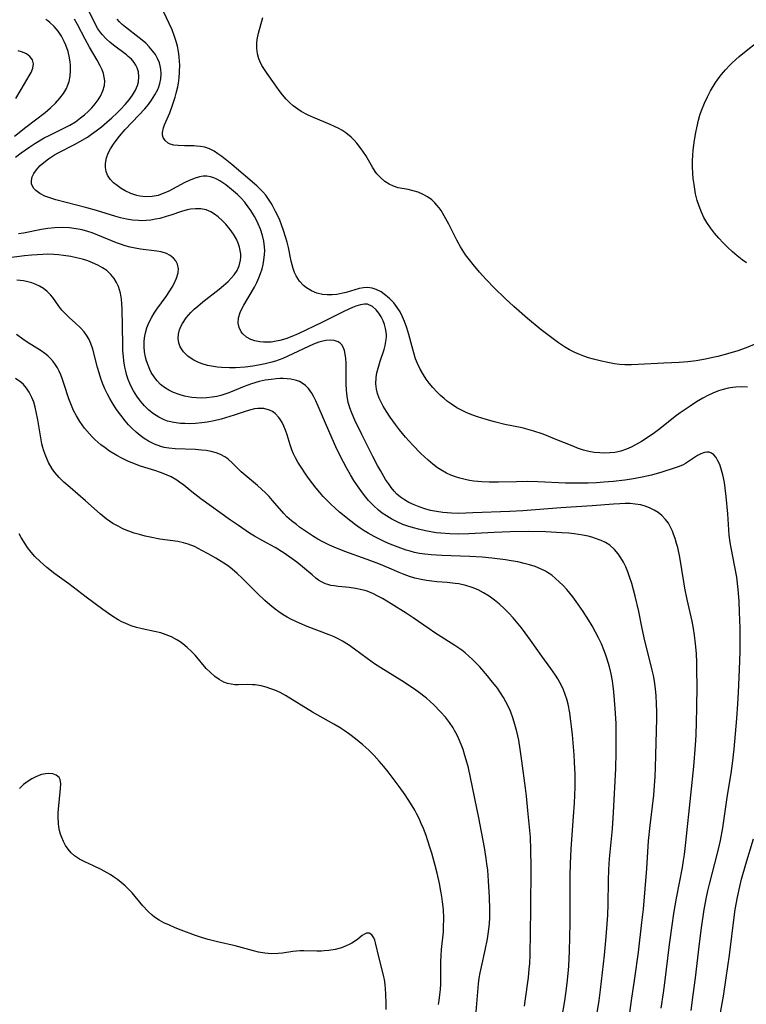
# Model space of a CAD drawing. Units: inches. Extents: x 2045245 to 2050701, y 179291 to 184745.
# Drawn here: x 2045427 to 2045522, y 183227 to 183356 of the extents above; entities that cross this region are included whole.
import ezdxf

# ---------------------------------------------------------------- set-up
doc = ezdxf.new("R2010")
doc.units = ezdxf.units.IN
doc.header["$MEASUREMENT"] = 0
doc.layers.add('c_28_T14S_R18E', color=156, linetype='Continuous')

msp = doc.modelspace()

# ---------------------------------------------------------------- linework, layer by layer
at = {"layer": 'c_28_T14S_R18E'}
for points in [[(2045510.93, 183226.19, 1076), (2045511.24, 183228.19, 1076), (2045511.42, 183229.5, 1076), (2045512.02, 183234.56, 1076), (2045512.35, 183237.03, 1076), (2045512.6, 183238.63, 1076), (2045512.94, 183240.62, 1076), (2045513.71, 183244.65, 1076), (2045513.86, 183245.58, 1076), (2045513.98, 183246.36, 1076), (2045514.17, 183247.95, 1076), (2045514.83, 183254.16, 1076), (2045515.2, 183257.94, 1076), (2045515.43, 183260.71, 1076), (2045515.5, 183262.05, 1076), (2045515.57, 183263.75, 1076), (2045515.6, 183265.6, 1076), (2045515.63, 183268.59, 1076), (2045515.62, 183270.38, 1076), (2045515.59, 183271.58, 1076), (2045515.54, 183272.76, 1076), (2045515.44, 183274.02, 1076), (2045515.3, 183275.16, 1076), (2045515.15, 183276.06, 1076), (2045514.97, 183276.99, 1076), (2045514.33, 183279.87, 1076), (2045514.03, 183281.33, 1076), (2045513.88, 183282.16, 1076), (2045513.35, 183285.41, 1076), (2045513.09, 183286.66, 1076), (2045512.94, 183287.22, 1076), (2045512.76, 183287.85, 1076), (2045512.55, 183288.45, 1076), (2045512.39, 183288.84, 1076), (2045512.14, 183289.36, 1076), (2045511.86, 183289.86, 1076), (2045511.48, 183290.36, 1076), (2045510.99, 183290.88, 1076), (2045510.53, 183291.26, 1076), (2045510.02, 183291.59, 1076), (2045509.49, 183291.86, 1076), (2045508.94, 183292.08, 1076), (2045508.23, 183292.28, 1076), (2045507.49, 183292.39, 1076), (2045506.85, 183292.44, 1076), (2045506.2, 183292.45, 1076), (2045505.51, 183292.43, 1076), (2045504.68, 183292.38, 1076), (2045501.86, 183292.15, 1076), (2045497.73, 183291.89, 1076), (2045492.76, 183291.51, 1076), (2045491.04, 183291.42, 1076), (2045486.2, 183291.21, 1076), (2045484.35, 183291.16, 1076), (2045483.39, 183291.18, 1076), (2045482.25, 183291.27, 1076), (2045481.41, 183291.39, 1076), (2045480.65, 183291.55, 1076), (2045479.88, 183291.76, 1076), (2045479.17, 183292, 1076), (2045478.49, 183292.28, 1076), (2045477.82, 183292.6, 1076), (2045477.25, 183292.92, 1076), (2045476.72, 183293.29, 1076), (2045476.23, 183293.7, 1076), (2045475.88, 183294.06, 1076), (2045475.48, 183294.54, 1076), (2045475.11, 183295.07, 1076), (2045474.75, 183295.61, 1076), (2045474.07, 183296.77, 1076), (2045473.68, 183297.46, 1076), (2045473.06, 183298.62, 1076), (2045471.65, 183301.53, 1076), (2045470.71, 183303.4, 1076), (2045470.35, 183304.21, 1076), (2045470.05, 183305.02, 1076), (2045469.96, 183305.32, 1076), (2045469.86, 183305.72, 1076), (2045469.71, 183306.53, 1076), (2045469.62, 183307.36, 1076), (2045469.58, 183308.18, 1076), (2045469.56, 183310.88, 1076), (2045469.53, 183311.51, 1076), (2045469.46, 183312.05, 1076), (2045469.36, 183312.54, 1076), (2045469.2, 183312.97, 1076), (2045469.02, 183313.28, 1076), (2045468.78, 183313.52, 1076), (2045468.53, 183313.67, 1076), (2045468, 183313.85, 1076), (2045467.47, 183313.91, 1076), (2045466.9, 183313.87, 1076), (2045466.32, 183313.75, 1076), (2045465.99, 183313.64, 1076), (2045465.31, 183313.37, 1076), (2045461.94, 183311.8, 1076), (2045461.25, 183311.51, 1076), (2045460.28, 183311.16, 1076), (2045459.8, 183311.01, 1076), (2045458.94, 183310.78, 1076), (2045458.07, 183310.6, 1076), (2045457.31, 183310.47, 1076), (2045456.33, 183310.36, 1076), (2045455.06, 183310.29, 1076), (2045454.26, 183310.27, 1076), (2045453.21, 183310.31, 1076), (2045452.69, 183310.36, 1076), (2045452.17, 183310.43, 1076), (2045451.36, 183310.59, 1076), (2045450.68, 183310.79, 1076), (2045450.11, 183311.02, 1076), (2045449.58, 183311.28, 1076), (2045449.09, 183311.59, 1076), (2045448.79, 183311.82, 1076), (2045448.23, 183312.39, 1076), (2045447.81, 183313.03, 1076), (2045447.6, 183313.57, 1076), (2045447.52, 183314.13, 1076), (2045447.56, 183314.69, 1076), (2045447.71, 183315.27, 1076), (2045447.88, 183315.69, 1076), (2045448.1, 183316.1, 1076), (2045448.59, 183316.84, 1076), (2045449.21, 183317.54, 1076), (2045449.64, 183317.96, 1076), (2045450.11, 183318.38, 1076), (2045450.77, 183318.93, 1076), (2045452.92, 183320.6, 1076), (2045453.48, 183321.06, 1076), (2045454.07, 183321.6, 1076), (2045454.5, 183322.04, 1076), (2045454.88, 183322.5, 1076), (2045455.25, 183323.06, 1076), (2045455.53, 183323.65, 1076), (2045455.72, 183324.4, 1076), (2045455.75, 183324.82, 1076), (2045455.74, 183325.25, 1076), (2045455.68, 183325.68, 1076), (2045455.59, 183326.12, 1076), (2045455.41, 183326.64, 1076), (2045455.18, 183327.15, 1076), (2045454.8, 183327.81, 1076), (2045454.36, 183328.44, 1076), (2045453.78, 183329.13, 1076), (2045453.29, 183329.63, 1076), (2045452.78, 183330.09, 1076), (2045452.31, 183330.45, 1076), (2045451.82, 183330.75, 1076), (2045451.22, 183331.01, 1076), (2045450.5, 183331.16, 1076), (2045449.82, 183331.17, 1076), (2045449.14, 183331.1, 1076), (2045448.72, 183331.02, 1076), (2045447.95, 183330.79, 1076), (2045446.57, 183330.31, 1076), (2045445.94, 183330.12, 1076), (2045445.12, 183329.89, 1076), (2045444.54, 183329.77, 1076), (2045443.95, 183329.68, 1076), (2045443.34, 183329.61, 1076), (2045442.73, 183329.59, 1076), (2045442.31, 183329.6, 1076), (2045441.53, 183329.67, 1076), (2045440.75, 183329.8, 1076), (2045439.97, 183329.98, 1076), (2045439.35, 183330.14, 1076), (2045436.81, 183330.92, 1076), (2045435.55, 183331.28, 1076), (2045431.46, 183332.33, 1076), (2045430.44, 183332.66, 1076), (2045430.02, 183332.83, 1076), (2045429.37, 183333.15, 1076), (2045428.84, 183333.54, 1076), (2045428.58, 183333.82, 1076), (2045428.4, 183334.13, 1076), (2045428.29, 183334.44, 1076), (2045428.26, 183334.88, 1076), (2045428.35, 183335.33, 1076), (2045428.59, 183335.8, 1076), (2045428.93, 183336.27, 1076), (2045429.12, 183336.5, 1076), (2045429.42, 183336.82, 1076), (2045429.89, 183337.24, 1076), (2045430.51, 183337.73, 1076), (2045431.29, 183338.22, 1076), (2045431.88, 183338.55, 1076), (2045433.92, 183339.6, 1076), (2045434.6, 183339.97, 1076), (2045435.62, 183340.58, 1076), (2045436.17, 183340.94, 1076), (2045436.77, 183341.38, 1076), (2045437.48, 183341.93, 1076), (2045438.17, 183342.51, 1076), (2045438.83, 183343.1, 1076), (2045439.48, 183343.71, 1076), (2045440.02, 183344.25, 1076), (2045440.58, 183344.85, 1076), (2045441.09, 183345.47, 1076), (2045441.54, 183346.09, 1076), (2045441.91, 183346.72, 1076), (2045442.07, 183347.05, 1076), (2045442.18, 183347.36, 1076), (2045442.31, 183347.83, 1076), (2045442.37, 183348.49, 1076), (2045442.31, 183349.13, 1076), (2045442.16, 183349.65, 1076), (2045441.97, 183350.03, 1076), (2045441.74, 183350.38, 1076), (2045441.38, 183350.79, 1076), (2045440.97, 183351.17, 1076), (2045440.73, 183351.37, 1076), (2045439.03, 183352.64, 1076), (2045438.54, 183353.03, 1076), (2045438.08, 183353.45, 1076), (2045437.55, 183354.02, 1076), (2045437.37, 183354.25, 1076), (2045437, 183354.8, 1076), (2045436.66, 183355.37, 1076), (2045435.57, 183357.57, 1076)], [(2045522.27, 183307.72, 1080), (2045521.51, 183307.78, 1080), (2045520.73, 183307.75, 1080), (2045520.34, 183307.7, 1080), (2045519.71, 183307.59, 1080), (2045519.07, 183307.43, 1080), (2045518.44, 183307.24, 1080), (2045517.7, 183306.95, 1080), (2045517.04, 183306.64, 1080), (2045516.4, 183306.3, 1080), (2045515.55, 183305.79, 1080), (2045514.71, 183305.24, 1080), (2045513.43, 183304.35, 1080), (2045512.77, 183303.86, 1080), (2045510.74, 183302.27, 1080), (2045510.05, 183301.75, 1080), (2045508.84, 183300.91, 1080), (2045508.32, 183300.59, 1080), (2045507.53, 183300.14, 1080), (2045506.96, 183299.85, 1080), (2045506.38, 183299.6, 1080), (2045505.63, 183299.35, 1080), (2045505.28, 183299.26, 1080), (2045504.83, 183299.17, 1080), (2045504.18, 183299.09, 1080), (2045503.53, 183299.07, 1080), (2045502.87, 183299.09, 1080), (2045502.11, 183299.17, 1080), (2045501.42, 183299.3, 1080), (2045500.74, 183299.48, 1080), (2045499.94, 183299.74, 1080), (2045499.46, 183299.92, 1080), (2045497.01, 183300.92, 1080), (2045495.87, 183301.38, 1080), (2045495.28, 183301.6, 1080), (2045494.21, 183301.96, 1080), (2045493.28, 183302.23, 1080), (2045492.68, 183302.38, 1080), (2045490.38, 183302.85, 1080), (2045489.03, 183303.17, 1080), (2045487.93, 183303.48, 1080), (2045486.8, 183303.84, 1080), (2045486.22, 183304.05, 1080), (2045485.41, 183304.38, 1080), (2045484.54, 183304.79, 1080), (2045484.11, 183305.03, 1080), (2045483.39, 183305.48, 1080), (2045482.89, 183305.85, 1080), (2045482.42, 183306.23, 1080), (2045481.96, 183306.65, 1080), (2045481.52, 183307.08, 1080), (2045480.96, 183307.69, 1080), (2045480.48, 183308.26, 1080), (2045480.09, 183308.79, 1080), (2045479.72, 183309.33, 1080), (2045479.29, 183310.08, 1080), (2045478.92, 183310.86, 1080), (2045478.69, 183311.46, 1080), (2045478.44, 183312.23, 1080), (2045478.22, 183313.01, 1080), (2045477.79, 183314.65, 1080), (2045477.54, 183315.52, 1080), (2045477.25, 183316.36, 1080), (2045476.98, 183316.98, 1080), (2045476.65, 183317.61, 1080), (2045476.27, 183318.2, 1080), (2045475.81, 183318.79, 1080), (2045475.3, 183319.32, 1080), (2045475.01, 183319.6, 1080), (2045474.78, 183319.79, 1080), (2045474.17, 183320.23, 1080), (2045473.53, 183320.55, 1080), (2045472.98, 183320.72, 1080), (2045472.41, 183320.8, 1080), (2045471.86, 183320.78, 1080), (2045471.3, 183320.68, 1080), (2045470.7, 183320.52, 1080), (2045469.58, 183320.17, 1080), (2045469.13, 183320.06, 1080), (2045468.34, 183319.92, 1080), (2045467.72, 183319.86, 1080), (2045467.09, 183319.86, 1080), (2045466.47, 183319.91, 1080), (2045465.72, 183320.07, 1080), (2045465.01, 183320.36, 1080), (2045464.36, 183320.76, 1080), (2045463.97, 183321.09, 1080), (2045463.45, 183321.67, 1080), (2045463.03, 183322.34, 1080), (2045462.81, 183322.81, 1080), (2045462.63, 183323.3, 1080), (2045462.49, 183323.78, 1080), (2045462.37, 183324.28, 1080), (2045462, 183326.06, 1080), (2045461.82, 183326.78, 1080), (2045461.63, 183327.49, 1080), (2045461.37, 183328.3, 1080), (2045461.1, 183329.04, 1080), (2045460.85, 183329.67, 1080), (2045460.59, 183330.24, 1080), (2045460.32, 183330.8, 1080), (2045459.9, 183331.59, 1080), (2045459.72, 183331.9, 1080), (2045459.38, 183332.43, 1080), (2045459.02, 183332.93, 1080), (2045458.64, 183333.38, 1080), (2045458.3, 183333.73, 1080), (2045457.84, 183334.16, 1080), (2045454.56, 183336.95, 1080), (2045453.24, 183338.01, 1080), (2045452.75, 183338.37, 1080), (2045452.25, 183338.7, 1080), (2045451.64, 183339.01, 1080), (2045451.01, 183339.23, 1080), (2045450.47, 183339.33, 1080), (2045449.93, 183339.39, 1080), (2045449.58, 183339.4, 1080), (2045448.34, 183339.41, 1080), (2045447.54, 183339.45, 1080), (2045446.96, 183339.52, 1080), (2045446.46, 183339.66, 1080), (2045446.2, 183339.78, 1080), (2045445.81, 183340.11, 1080), (2045445.56, 183340.53, 1080), (2045445.48, 183340.83, 1080), (2045445.47, 183341.15, 1080), (2045445.59, 183341.77, 1080), (2045445.74, 183342.18, 1080), (2045446.42, 183343.77, 1080), (2045446.8, 183344.76, 1080), (2045447.14, 183345.8, 1080), (2045447.28, 183346.34, 1080), (2045447.47, 183347.16, 1080), (2045447.56, 183347.64, 1080), (2045447.66, 183348.37, 1080), (2045447.72, 183349.09, 1080), (2045447.73, 183350.08, 1080), (2045447.72, 183350.45, 1080), (2045447.66, 183351.14, 1080), (2045447.56, 183351.82, 1080), (2045447.43, 183352.49, 1080), (2045447.27, 183353.1, 1080), (2045447.05, 183353.79, 1080), (2045446.73, 183354.65, 1080), (2045446.36, 183355.49, 1080), (2045444.92, 183358.56, 1080)], [(2045524.72, 183313.97, 1082), (2045522.06, 183312.89, 1082), (2045521, 183312.52, 1082), (2045519.64, 183312.11, 1082), (2045518.35, 183311.77, 1082), (2045517.7, 183311.62, 1082), (2045516.74, 183311.42, 1082), (2045515.5, 183311.2, 1082), (2045514.4, 183311.06, 1082), (2045513.3, 183310.98, 1082), (2045511.25, 183310.9, 1082), (2045507.9, 183310.69, 1082), (2045507.02, 183310.66, 1082), (2045506.15, 183310.68, 1082), (2045505.43, 183310.72, 1082), (2045504.78, 183310.8, 1082), (2045503.93, 183310.95, 1082), (2045503.08, 183311.14, 1082), (2045502.04, 183311.41, 1082), (2045501.39, 183311.6, 1082), (2045500.75, 183311.81, 1082), (2045500.12, 183312.05, 1082), (2045499.58, 183312.29, 1082), (2045498.89, 183312.64, 1082), (2045498.22, 183313.04, 1082), (2045497.46, 183313.54, 1082), (2045496.73, 183314.08, 1082), (2045495.17, 183315.27, 1082), (2045493.36, 183316.77, 1082), (2045491.58, 183318.32, 1082), (2045490.42, 183319.4, 1082), (2045489.04, 183320.75, 1082), (2045487.97, 183321.88, 1082), (2045487.09, 183322.85, 1082), (2045486.26, 183323.83, 1082), (2045485.75, 183324.47, 1082), (2045485.25, 183325.13, 1082), (2045484.78, 183325.81, 1082), (2045484.56, 183326.17, 1082), (2045484.08, 183327.02, 1082), (2045483.04, 183329.13, 1082), (2045482.44, 183330.25, 1082), (2045482.03, 183330.91, 1082), (2045481.77, 183331.29, 1082), (2045481.49, 183331.64, 1082), (2045481.22, 183331.94, 1082), (2045480.82, 183332.31, 1082), (2045480.27, 183332.71, 1082), (2045479.68, 183333.04, 1082), (2045479.02, 183333.33, 1082), (2045478.37, 183333.53, 1082), (2045477.72, 183333.67, 1082), (2045476.4, 183333.92, 1082), (2045475.77, 183334.11, 1082), (2045475.2, 183334.38, 1082), (2045474.66, 183334.74, 1082), (2045474.11, 183335.21, 1082), (2045473.62, 183335.76, 1082), (2045473.4, 183336.06, 1082), (2045473.04, 183336.61, 1082), (2045472.15, 183338.14, 1082), (2045471.55, 183339.04, 1082), (2045470.99, 183339.76, 1082), (2045470.61, 183340.17, 1082), (2045470.22, 183340.56, 1082), (2045469.53, 183341.11, 1082), (2045468.99, 183341.46, 1082), (2045468.52, 183341.73, 1082), (2045468.03, 183341.97, 1082), (2045467.48, 183342.21, 1082), (2045465.31, 183343.13, 1082), (2045464.5, 183343.5, 1082), (2045463.67, 183343.95, 1082), (2045463.23, 183344.23, 1082), (2045462.63, 183344.69, 1082), (2045462.16, 183345.11, 1082), (2045461.71, 183345.57, 1082), (2045461.23, 183346.12, 1082), (2045460.78, 183346.7, 1082), (2045460.16, 183347.55, 1082), (2045459.22, 183348.9, 1082), (2045458.85, 183349.44, 1082), (2045458.52, 183349.98, 1082), (2045458.24, 183350.54, 1082), (2045458.13, 183350.83, 1082), (2045457.94, 183351.49, 1082), (2045457.85, 183352.18, 1082), (2045457.85, 183352.88, 1082), (2045457.91, 183353.37, 1082), (2045458.07, 183354.2, 1082), (2045458.62, 183356.26, 1082)], [(2045426.05, 183340.7, 1072), (2045427.53, 183341.86, 1072), (2045430.05, 183343.81, 1072), (2045430.77, 183344.41, 1072), (2045431.42, 183345.01, 1072), (2045432.01, 183345.66, 1072), (2045432.48, 183346.28, 1072), (2045432.86, 183346.95, 1072), (2045433.02, 183347.31, 1072), (2045433.21, 183347.87, 1072), (2045433.35, 183348.58, 1072), (2045433.41, 183349.31, 1072), (2045433.39, 183350.05, 1072), (2045433.35, 183350.41, 1072), (2045433.27, 183350.96, 1072), (2045433.07, 183351.8, 1072), (2045432.79, 183352.63, 1072), (2045432.58, 183353.1, 1072), (2045432.22, 183353.81, 1072), (2045431.79, 183354.46, 1072), (2045431.26, 183355.11, 1072), (2045430.7, 183355.62, 1072), (2045430.42, 183355.84, 1072), (2045430.15, 183356.01, 1072)], [(2045426.19, 183337.95, 1074), (2045426.91, 183338.5, 1074), (2045428.06, 183339.3, 1074), (2045428.72, 183339.72, 1074), (2045429.95, 183340.45, 1074), (2045430.6, 183340.79, 1074), (2045432.17, 183341.55, 1074), (2045432.94, 183341.94, 1074), (2045433.3, 183342.14, 1074), (2045434.03, 183342.59, 1074), (2045434.71, 183343.08, 1074), (2045435.24, 183343.5, 1074), (2045435.73, 183343.95, 1074), (2045436.21, 183344.42, 1074), (2045436.65, 183344.94, 1074), (2045437.02, 183345.44, 1074), (2045437.34, 183345.96, 1074), (2045437.66, 183346.64, 1074), (2045437.85, 183347.33, 1074), (2045437.88, 183347.97, 1074), (2045437.83, 183348.44, 1074), (2045437.72, 183348.9, 1074), (2045437.54, 183349.42, 1074), (2045437.3, 183349.92, 1074), (2045436.89, 183350.65, 1074), (2045435.87, 183352.37, 1074), (2045435.3, 183353.44, 1074), (2045434.33, 183355.35, 1074), (2045433.92, 183356.06, 1074)], [(2045514.84, 183225.87, 1078), (2045515.14, 183227.94, 1078), (2045515.42, 183230.17, 1078), (2045515.93, 183234.68, 1078), (2045516.2, 183236.73, 1078), (2045516.58, 183239.15, 1078), (2045516.87, 183240.75, 1078), (2045517.05, 183241.58, 1078), (2045517.25, 183242.47, 1078), (2045517.98, 183245.18, 1078), (2045518.45, 183247.06, 1078), (2045518.7, 183248.21, 1078), (2045519, 183249.85, 1078), (2045519.64, 183254.14, 1078), (2045520.09, 183257, 1078), (2045520.27, 183258.3, 1078), (2045520.48, 183260.22, 1078), (2045520.85, 183264.21, 1078), (2045521, 183266.17, 1078), (2045521.08, 183267.66, 1078), (2045521.2, 183270.65, 1078), (2045521.27, 183273.03, 1078), (2045521.29, 183274.29, 1078), (2045521.28, 183276.08, 1078), (2045521.22, 183278.18, 1078), (2045521.15, 183279.62, 1078), (2045521.04, 183281.17, 1078), (2045520.83, 183282.8, 1078), (2045520.6, 183284.15, 1078), (2045520.1, 183286.62, 1078), (2045519.97, 183287.35, 1078), (2045519.86, 183288.3, 1078), (2045519.66, 183291.11, 1078), (2045519.45, 183293.36, 1078), (2045519.32, 183294.45, 1078), (2045519.21, 183295.2, 1078), (2045519.01, 183296.2, 1078), (2045518.85, 183296.82, 1078), (2045518.6, 183297.57, 1078), (2045518.37, 183298.06, 1078), (2045518.12, 183298.48, 1078), (2045517.81, 183298.84, 1078), (2045517.54, 183299.05, 1078), (2045517.24, 183299.18, 1078), (2045516.93, 183299.2, 1078), (2045516.6, 183299.16, 1078), (2045516.14, 183299, 1078), (2045515.67, 183298.76, 1078), (2045514.1, 183297.7, 1078), (2045513.79, 183297.53, 1078), (2045513.3, 183297.32, 1078), (2045512.77, 183297.13, 1078), (2045511.01, 183296.58, 1078), (2045509.63, 183296.18, 1078), (2045508.42, 183295.9, 1078), (2045507.03, 183295.66, 1078), (2045506.15, 183295.53, 1078), (2045504.61, 183295.35, 1078), (2045503.41, 183295.25, 1078), (2045502.45, 183295.18, 1078), (2045501.35, 183295.13, 1078), (2045499.99, 183295.11, 1078), (2045498.37, 183295.14, 1078), (2045494.73, 183295.29, 1078), (2045493.38, 183295.33, 1078), (2045491.93, 183295.32, 1078), (2045489.56, 183295.26, 1078), (2045488.33, 183295.26, 1078), (2045487.38, 183295.29, 1078), (2045486.35, 183295.38, 1078), (2045485.77, 183295.47, 1078), (2045485.19, 183295.59, 1078), (2045484.48, 183295.77, 1078), (2045483.92, 183295.95, 1078), (2045483.33, 183296.18, 1078), (2045482.75, 183296.46, 1078), (2045481.99, 183296.88, 1078), (2045481.58, 183297.16, 1078), (2045480.94, 183297.63, 1078), (2045480.34, 183298.14, 1078), (2045479.38, 183299.04, 1078), (2045478.31, 183300.12, 1078), (2045477.83, 183300.63, 1078), (2045477.37, 183301.16, 1078), (2045476.59, 183302.11, 1078), (2045476.04, 183302.83, 1078), (2045475.35, 183303.79, 1078), (2045474.85, 183304.55, 1078), (2045474.43, 183305.25, 1078), (2045474.15, 183305.77, 1078), (2045473.91, 183306.3, 1078), (2045473.7, 183306.89, 1078), (2045473.56, 183307.48, 1078), (2045473.47, 183308.16, 1078), (2045473.51, 183309.01, 1078), (2045473.61, 183309.63, 1078), (2045473.76, 183310.24, 1078), (2045474.04, 183311.16, 1078), (2045474.56, 183312.68, 1078), (2045474.7, 183313.22, 1078), (2045474.84, 183314.01, 1078), (2045474.86, 183314.36, 1078), (2045474.85, 183314.68, 1078), (2045474.75, 183315.45, 1078), (2045474.61, 183315.96, 1078), (2045474.43, 183316.45, 1078), (2045474.19, 183316.97, 1078), (2045473.88, 183317.46, 1078), (2045473.53, 183317.89, 1078), (2045473.04, 183318.32, 1078), (2045472.38, 183318.61, 1078), (2045471.99, 183318.64, 1078), (2045471.44, 183318.55, 1078), (2045470.84, 183318.35, 1078), (2045470.39, 183318.18, 1078), (2045469.37, 183317.71, 1078), (2045466.4, 183316.23, 1078), (2045463.29, 183314.74, 1078), (2045462.44, 183314.38, 1078), (2045461.65, 183314.09, 1078), (2045460.86, 183313.86, 1078), (2045460.19, 183313.72, 1078), (2045459.72, 183313.66, 1078), (2045459.25, 183313.63, 1078), (2045458.73, 183313.64, 1078), (2045458.23, 183313.69, 1078), (2045457.58, 183313.83, 1078), (2045457.07, 183314, 1078), (2045456.49, 183314.31, 1078), (2045456.01, 183314.72, 1078), (2045455.78, 183315.01, 1078), (2045455.53, 183315.55, 1078), (2045455.41, 183316.15, 1078), (2045455.46, 183316.83, 1078), (2045455.67, 183317.53, 1078), (2045455.9, 183318.02, 1078), (2045456.16, 183318.52, 1078), (2045457.53, 183320.87, 1078), (2045457.84, 183321.47, 1078), (2045458.12, 183322.07, 1078), (2045458.35, 183322.66, 1078), (2045458.54, 183323.26, 1078), (2045458.68, 183323.84, 1078), (2045458.79, 183324.42, 1078), (2045458.87, 183325.17, 1078), (2045458.88, 183325.66, 1078), (2045458.86, 183326.14, 1078), (2045458.76, 183326.89, 1078), (2045458.58, 183327.64, 1078), (2045458.32, 183328.46, 1078), (2045458.03, 183329.17, 1078), (2045457.79, 183329.67, 1078), (2045457.55, 183330.14, 1078), (2045457.28, 183330.6, 1078), (2045456.99, 183331.05, 1078), (2045456.69, 183331.47, 1078), (2045456.27, 183332.01, 1078), (2045455.8, 183332.53, 1078), (2045455.31, 183333.02, 1078), (2045454.54, 183333.7, 1078), (2045453.77, 183334.3, 1078), (2045453.37, 183334.57, 1078), (2045452.98, 183334.82, 1078), (2045452.59, 183335.03, 1078), (2045452.2, 183335.21, 1078), (2045451.76, 183335.35, 1078), (2045451.31, 183335.43, 1078), (2045450.82, 183335.43, 1078), (2045450.33, 183335.36, 1078), (2045449.61, 183335.15, 1078), (2045448.89, 183334.84, 1078), (2045448.42, 183334.61, 1078), (2045446.31, 183333.49, 1078), (2045445.76, 183333.23, 1078), (2045445.19, 183333.01, 1078), (2045444.89, 183332.92, 1078), (2045444.1, 183332.77, 1078), (2045443.3, 183332.73, 1078), (2045442.51, 183332.8, 1078), (2045442.12, 183332.88, 1078), (2045441.33, 183333.15, 1078), (2045440.58, 183333.52, 1078), (2045440.03, 183333.84, 1078), (2045439.51, 183334.21, 1078), (2045439.06, 183334.58, 1078), (2045438.61, 183335.05, 1078), (2045438.27, 183335.57, 1078), (2045438.09, 183336.06, 1078), (2045438, 183336.57, 1078), (2045438, 183337.1, 1078), (2045438.14, 183337.84, 1078), (2045438.36, 183338.44, 1078), (2045438.66, 183339.02, 1078), (2045439.11, 183339.76, 1078), (2045439.81, 183340.7, 1078), (2045440.56, 183341.57, 1078), (2045442.36, 183343.43, 1078), (2045443.16, 183344.3, 1078), (2045443.62, 183344.85, 1078), (2045444.04, 183345.42, 1078), (2045444.48, 183346.11, 1078), (2045444.84, 183346.83, 1078), (2045444.97, 183347.17, 1078), (2045445.11, 183347.62, 1078), (2045445.23, 183348.24, 1078), (2045445.28, 183348.86, 1078), (2045445.25, 183349.47, 1078), (2045445.17, 183349.93, 1078), (2045445.06, 183350.31, 1078), (2045444.83, 183350.87, 1078), (2045444.53, 183351.4, 1078), (2045444.16, 183351.91, 1078), (2045443.74, 183352.41, 1078), (2045443.27, 183352.89, 1078), (2045442.82, 183353.3, 1078), (2045442.42, 183353.62, 1078), (2045440.6, 183355, 1078), (2045440.17, 183355.37, 1078), (2045439.83, 183355.7, 1078), (2045439.52, 183356.04, 1078)], [(2045522.11, 183324.05, 1084), (2045521.53, 183324.47, 1084), (2045520.89, 183324.98, 1084), (2045520.28, 183325.52, 1084), (2045519.61, 183326.13, 1084), (2045519.04, 183326.69, 1084), (2045518.49, 183327.28, 1084), (2045517.92, 183327.96, 1084), (2045517.39, 183328.66, 1084), (2045516.91, 183329.37, 1084), (2045516.54, 183330.03, 1084), (2045516.21, 183330.71, 1084), (2045515.89, 183331.51, 1084), (2045515.66, 183332.23, 1084), (2045515.44, 183333.14, 1084), (2045515.32, 183333.74, 1084), (2045515.23, 183334.34, 1084), (2045515.13, 183335.15, 1084), (2045515.08, 183335.79, 1084), (2045515.05, 183336.65, 1084), (2045515.05, 183337.51, 1084), (2045515.07, 183338.13, 1084), (2045515.13, 183338.84, 1084), (2045515.29, 183340.18, 1084), (2045515.46, 183341.15, 1084), (2045515.59, 183341.8, 1084), (2045515.82, 183342.78, 1084), (2045516, 183343.43, 1084), (2045516.21, 183344.06, 1084), (2045516.6, 183345.03, 1084), (2045516.99, 183345.84, 1084), (2045517.41, 183346.63, 1084), (2045518.02, 183347.64, 1084), (2045518.41, 183348.22, 1084), (2045518.84, 183348.78, 1084), (2045519.36, 183349.4, 1084), (2045519.93, 183350, 1084), (2045520.25, 183350.31, 1084), (2045521.16, 183351.14, 1084), (2045521.84, 183351.71, 1084), (2045523.73, 183353.22, 1084)], [(2045426.22, 183345.64, 1070), (2045427.34, 183347.55, 1070), (2045427.99, 183348.61, 1070), (2045428.24, 183349.06, 1070), (2045428.46, 183349.64, 1070), (2045428.53, 183350.19, 1070), (2045428.39, 183350.7, 1070), (2045428.06, 183351.15, 1070), (2045427.63, 183351.49, 1070), (2045427.1, 183351.74, 1070), (2045426.53, 183351.88, 1070)], [(2045502.32, 183287.88, 1074), (2045501.83, 183288.03, 1074), (2045501.33, 183288.16, 1074), (2045500.65, 183288.3, 1074), (2045499.49, 183288.47, 1074), (2045498.82, 183288.54, 1074), (2045497.89, 183288.62, 1074), (2045495.76, 183288.72, 1074), (2045493.47, 183288.77, 1074), (2045491.12, 183288.75, 1074), (2045488.99, 183288.66, 1074), (2045485.67, 183288.48, 1074), (2045484.37, 183288.44, 1074), (2045483.2, 183288.47, 1074), (2045482, 183288.55, 1074), (2045481.39, 183288.62, 1074), (2045480.67, 183288.72, 1074), (2045479.97, 183288.86, 1074), (2045479.05, 183289.07, 1074), (2045478.4, 183289.25, 1074), (2045477.69, 183289.48, 1074), (2045477.01, 183289.72, 1074), (2045476.35, 183290, 1074), (2045475.58, 183290.38, 1074), (2045474.85, 183290.82, 1074), (2045474.32, 183291.19, 1074), (2045473.81, 183291.6, 1074), (2045473.15, 183292.2, 1074), (2045472.52, 183292.85, 1074), (2045472.15, 183293.28, 1074), (2045471.7, 183293.84, 1074), (2045471.05, 183294.76, 1074), (2045470.58, 183295.47, 1074), (2045470.14, 183296.21, 1074), (2045469.63, 183297.12, 1074), (2045468.85, 183298.64, 1074), (2045468.23, 183299.91, 1074), (2045467.42, 183301.7, 1074), (2045465.92, 183305.24, 1074), (2045465.61, 183305.94, 1074), (2045465.35, 183306.47, 1074), (2045465.08, 183306.96, 1074), (2045464.64, 183307.57, 1074), (2045464.25, 183307.96, 1074), (2045463.82, 183308.27, 1074), (2045463.46, 183308.46, 1074), (2045463.07, 183308.61, 1074), (2045462.32, 183308.78, 1074), (2045461.83, 183308.84, 1074), (2045461.32, 183308.86, 1074), (2045460.86, 183308.85, 1074), (2045460.4, 183308.83, 1074), (2045459.73, 183308.76, 1074), (2045458.94, 183308.64, 1074), (2045458.14, 183308.47, 1074), (2045457.15, 183308.19, 1074), (2045456.19, 183307.84, 1074), (2045454.17, 183307, 1074), (2045453.66, 183306.81, 1074), (2045453.14, 183306.65, 1074), (2045452.58, 183306.51, 1074), (2045452.01, 183306.4, 1074), (2045451.25, 183306.31, 1074), (2045450.55, 183306.29, 1074), (2045449.92, 183306.32, 1074), (2045449.3, 183306.39, 1074), (2045448.82, 183306.47, 1074), (2045448.35, 183306.57, 1074), (2045447.67, 183306.75, 1074), (2045446.9, 183307.04, 1074), (2045446.3, 183307.33, 1074), (2045445.74, 183307.68, 1074), (2045445.22, 183308.1, 1074), (2045444.78, 183308.56, 1074), (2045444.36, 183309.1, 1074), (2045444, 183309.68, 1074), (2045443.81, 183310.05, 1074), (2045443.57, 183310.61, 1074), (2045443.37, 183311.18, 1074), (2045443.24, 183311.67, 1074), (2045443.12, 183312.35, 1074), (2045443.05, 183313.05, 1074), (2045443.06, 183313.74, 1074), (2045443.11, 183314.19, 1074), (2045443.24, 183314.86, 1074), (2045443.43, 183315.51, 1074), (2045443.69, 183316.16, 1074), (2045444.07, 183316.92, 1074), (2045444.38, 183317.46, 1074), (2045444.72, 183317.98, 1074), (2045445.93, 183319.65, 1074), (2045446.43, 183320.39, 1074), (2045446.73, 183320.87, 1074), (2045446.99, 183321.34, 1074), (2045447.31, 183322.05, 1074), (2045447.52, 183322.73, 1074), (2045447.56, 183323.28, 1074), (2045447.45, 183323.87, 1074), (2045447.23, 183324.31, 1074), (2045446.91, 183324.69, 1074), (2045446.49, 183325.01, 1074), (2045446, 183325.27, 1074), (2045445.31, 183325.49, 1074), (2045444.71, 183325.6, 1074), (2045442.6, 183325.86, 1074), (2045441.89, 183325.98, 1074), (2045441.24, 183326.13, 1074), (2045440.59, 183326.3, 1074), (2045439.95, 183326.5, 1074), (2045439.42, 183326.69, 1074), (2045436.98, 183327.71, 1074), (2045436.25, 183327.98, 1074), (2045435.66, 183328.18, 1074), (2045434.91, 183328.37, 1074), (2045434.16, 183328.53, 1074), (2045433.28, 183328.65, 1074), (2045432.32, 183328.7, 1074), (2045431.36, 183328.67, 1074), (2045430.4, 183328.58, 1074), (2045429.58, 183328.45, 1074), (2045427.24, 183327.97, 1074), (2045426.56, 183327.85, 1074)], [(2045502.45, 183225.05, 1072), (2045502.79, 183227.18, 1072), (2045502.97, 183228.61, 1072), (2045503.47, 183233.17, 1072), (2045503.69, 183235.55, 1072), (2045503.9, 183238.42, 1072), (2045503.96, 183239.86, 1072), (2045504.01, 183242.91, 1072), (2045504.07, 183244.4, 1072), (2045504.15, 183245.79, 1072), (2045504.51, 183249.76, 1072), (2045504.66, 183251.89, 1072), (2045504.95, 183257.65, 1072), (2045505.01, 183259.75, 1072), (2045505.03, 183261.35, 1072), (2045505.02, 183262.86, 1072), (2045505, 183263.55, 1072), (2045504.87, 183265.54, 1072), (2045504.69, 183267.72, 1072), (2045504.61, 183268.47, 1072), (2045504.51, 183269.17, 1072), (2045504.34, 183270.11, 1072), (2045504.13, 183271.02, 1072), (2045503.8, 183272.14, 1072), (2045503.61, 183272.69, 1072), (2045503.4, 183273.23, 1072), (2045503.07, 183274.04, 1072), (2045502.7, 183274.83, 1072), (2045502.32, 183275.58, 1072), (2045501.87, 183276.38, 1072), (2045501.4, 183277.16, 1072), (2045500.69, 183278.29, 1072), (2045499.78, 183279.6, 1072), (2045499.32, 183280.21, 1072), (2045498.93, 183280.68, 1072), (2045498.52, 183281.15, 1072), (2045498.04, 183281.67, 1072), (2045497.54, 183282.17, 1072), (2045497.05, 183282.62, 1072), (2045496.55, 183283.03, 1072), (2045496.02, 183283.4, 1072), (2045495.75, 183283.56, 1072), (2045495.08, 183283.89, 1072), (2045494.38, 183284.17, 1072), (2045493.65, 183284.4, 1072), (2045492.95, 183284.58, 1072), (2045492.1, 183284.78, 1072), (2045491.24, 183284.94, 1072), (2045490.47, 183285.06, 1072), (2045488.7, 183285.3, 1072), (2045487.43, 183285.41, 1072), (2045485.82, 183285.49, 1072), (2045482.15, 183285.64, 1072), (2045480.74, 183285.73, 1072), (2045479.88, 183285.81, 1072), (2045479.21, 183285.9, 1072), (2045478.55, 183286.03, 1072), (2045477.99, 183286.18, 1072), (2045477.44, 183286.35, 1072), (2045476.74, 183286.59, 1072), (2045475.34, 183287.13, 1072), (2045474.64, 183287.44, 1072), (2045473.94, 183287.76, 1072), (2045473.25, 183288.11, 1072), (2045472.48, 183288.54, 1072), (2045471.95, 183288.87, 1072), (2045471.43, 183289.22, 1072), (2045470.8, 183289.67, 1072), (2045470.18, 183290.14, 1072), (2045468.7, 183291.34, 1072), (2045468.09, 183291.87, 1072), (2045467.6, 183292.33, 1072), (2045467.12, 183292.8, 1072), (2045466.56, 183293.38, 1072), (2045466.1, 183293.91, 1072), (2045465.65, 183294.46, 1072), (2045464.77, 183295.63, 1072), (2045464.33, 183296.24, 1072), (2045463.58, 183297.35, 1072), (2045463.24, 183297.9, 1072), (2045462.93, 183298.45, 1072), (2045462.67, 183298.98, 1072), (2045462.44, 183299.51, 1072), (2045462.21, 183300.15, 1072), (2045461.82, 183301.48, 1072), (2045461.61, 183302.1, 1072), (2045461.41, 183302.61, 1072), (2045461.18, 183303.09, 1072), (2045460.97, 183303.45, 1072), (2045460.74, 183303.77, 1072), (2045460.27, 183304.28, 1072), (2045459.92, 183304.52, 1072), (2045459.5, 183304.73, 1072), (2045458.77, 183304.91, 1072), (2045458, 183304.93, 1072), (2045457.54, 183304.87, 1072), (2045456.91, 183304.73, 1072), (2045456.17, 183304.5, 1072), (2045454.86, 183304.05, 1072), (2045453.73, 183303.7, 1072), (2045453.17, 183303.55, 1072), (2045452.27, 183303.33, 1072), (2045451.35, 183303.15, 1072), (2045450.63, 183303.05, 1072), (2045449.79, 183302.97, 1072), (2045448.95, 183302.93, 1072), (2045448.42, 183302.94, 1072), (2045447.84, 183302.97, 1072), (2045446.96, 183303.08, 1072), (2045446.12, 183303.28, 1072), (2045445.68, 183303.43, 1072), (2045444.97, 183303.78, 1072), (2045444.3, 183304.22, 1072), (2045443.69, 183304.72, 1072), (2045443.12, 183305.27, 1072), (2045442.59, 183305.88, 1072), (2045442.11, 183306.54, 1072), (2045441.68, 183307.23, 1072), (2045441.42, 183307.72, 1072), (2045441.19, 183308.23, 1072), (2045440.98, 183308.75, 1072), (2045440.81, 183309.28, 1072), (2045440.66, 183309.82, 1072), (2045440.53, 183310.37, 1072), (2045440.39, 183311.17, 1072), (2045440.33, 183311.72, 1072), (2045440.28, 183312.52, 1072), (2045440.25, 183313.33, 1072), (2045440.16, 183318, 1072), (2045440.12, 183318.66, 1072), (2045440.07, 183319.3, 1072), (2045439.94, 183320.09, 1072), (2045439.7, 183320.93, 1072), (2045439.45, 183321.48, 1072), (2045439.14, 183322, 1072), (2045438.71, 183322.53, 1072), (2045438.15, 183323.03, 1072), (2045437.59, 183323.42, 1072), (2045436.98, 183323.75, 1072), (2045436.3, 183324.06, 1072), (2045435.65, 183324.31, 1072), (2045434.97, 183324.52, 1072), (2045434.17, 183324.73, 1072), (2045433.45, 183324.88, 1072), (2045432.48, 183325.03, 1072), (2045431.84, 183325.1, 1072), (2045431.2, 183325.15, 1072), (2045430.41, 183325.18, 1072), (2045429.75, 183325.17, 1072), (2045429.01, 183325.13, 1072), (2045428.28, 183325.07, 1072), (2045427.36, 183324.96, 1072), (2045425, 183324.66, 1072)], [(2045497.88, 183224.87, 1070), (2045498.27, 183227.16, 1070), (2045498.42, 183228.1, 1070), (2045498.6, 183229.48, 1070), (2045498.73, 183230.74, 1070), (2045498.8, 183231.71, 1070), (2045498.89, 183233.68, 1070), (2045498.97, 183237.34, 1070), (2045498.99, 183239.55, 1070), (2045498.98, 183243.59, 1070), (2045499, 183245.16, 1070), (2045499.09, 183247.13, 1070), (2045499.41, 183251.35, 1070), (2045499.53, 183253.11, 1070), (2045499.62, 183255.22, 1070), (2045499.63, 183256.86, 1070), (2045499.56, 183258.48, 1070), (2045499.5, 183259.47, 1070), (2045499.28, 183262.06, 1070), (2045499.17, 183263.19, 1070), (2045499.04, 183264.24, 1070), (2045498.93, 183264.98, 1070), (2045498.7, 183266.1, 1070), (2045498.52, 183266.75, 1070), (2045498.31, 183267.38, 1070), (2045498.08, 183268, 1070), (2045497.86, 183268.49, 1070), (2045497.62, 183268.96, 1070), (2045497.36, 183269.44, 1070), (2045497.07, 183269.9, 1070), (2045496.45, 183270.8, 1070), (2045495.27, 183272.42, 1070), (2045493.78, 183274.52, 1070), (2045493.08, 183275.48, 1070), (2045492.57, 183276.14, 1070), (2045491.49, 183277.44, 1070), (2045490.92, 183278.07, 1070), (2045490.61, 183278.38, 1070), (2045490.32, 183278.67, 1070), (2045489.7, 183279.23, 1070), (2045489.06, 183279.76, 1070), (2045488.36, 183280.28, 1070), (2045487.62, 183280.74, 1070), (2045486.88, 183281.13, 1070), (2045486.1, 183281.44, 1070), (2045485.3, 183281.69, 1070), (2045484.38, 183281.89, 1070), (2045483.88, 183281.96, 1070), (2045482.83, 183282.07, 1070), (2045481.47, 183282.18, 1070), (2045480.82, 183282.25, 1070), (2045480.13, 183282.34, 1070), (2045479.44, 183282.46, 1070), (2045478.6, 183282.66, 1070), (2045477.89, 183282.88, 1070), (2045477.18, 183283.14, 1070), (2045476.55, 183283.39, 1070), (2045475.23, 183283.97, 1070), (2045473.86, 183284.54, 1070), (2045472.33, 183285.11, 1070), (2045469.4, 183286.16, 1070), (2045468, 183286.72, 1070), (2045467.37, 183287, 1070), (2045466.43, 183287.47, 1070), (2045465.87, 183287.79, 1070), (2045465.31, 183288.14, 1070), (2045464.11, 183288.93, 1070), (2045463.47, 183289.37, 1070), (2045463.04, 183289.68, 1070), (2045462.4, 183290.18, 1070), (2045461.8, 183290.71, 1070), (2045461.39, 183291.13, 1070), (2045459.92, 183292.87, 1070), (2045459.45, 183293.38, 1070), (2045458.98, 183293.84, 1070), (2045457.94, 183294.81, 1070), (2045455.81, 183296.62, 1070), (2045454.59, 183297.84, 1070), (2045454.15, 183298.23, 1070), (2045453.91, 183298.41, 1070), (2045453.63, 183298.59, 1070), (2045453.08, 183298.88, 1070), (2045452.5, 183299.11, 1070), (2045451.87, 183299.28, 1070), (2045451.21, 183299.41, 1070), (2045450.61, 183299.48, 1070), (2045449.79, 183299.54, 1070), (2045447.13, 183299.64, 1070), (2045446.28, 183299.72, 1070), (2045445.69, 183299.82, 1070), (2045445.24, 183299.94, 1070), (2045444.42, 183300.24, 1070), (2045443.63, 183300.64, 1070), (2045443.08, 183300.99, 1070), (2045442.55, 183301.37, 1070), (2045442, 183301.82, 1070), (2045441.46, 183302.33, 1070), (2045441.01, 183302.8, 1070), (2045440.58, 183303.3, 1070), (2045440, 183304.04, 1070), (2045439.45, 183304.81, 1070), (2045438.86, 183305.72, 1070), (2045438.55, 183306.26, 1070), (2045438.25, 183306.83, 1070), (2045437.91, 183307.53, 1070), (2045437.61, 183308.25, 1070), (2045437.37, 183308.88, 1070), (2045437.14, 183309.6, 1070), (2045436.94, 183310.31, 1070), (2045436.32, 183312.74, 1070), (2045436.08, 183313.46, 1070), (2045435.95, 183313.76, 1070), (2045435.83, 183314.01, 1070), (2045435.59, 183314.43, 1070), (2045435.18, 183315, 1070), (2045434.7, 183315.52, 1070), (2045434.06, 183316.14, 1070), (2045433.23, 183316.88, 1070), (2045432.73, 183317.36, 1070), (2045432.26, 183317.85, 1070), (2045431.87, 183318.35, 1070), (2045431.06, 183319.51, 1070), (2045430.77, 183319.86, 1070), (2045430.34, 183320.29, 1070), (2045429.84, 183320.68, 1070), (2045429.33, 183321, 1070), (2045428.77, 183321.26, 1070), (2045428.32, 183321.43, 1070), (2045427.78, 183321.58, 1070), (2045427.22, 183321.69, 1070), (2045426.36, 183321.78, 1070)], [(2045492.98, 183226.45, 1068), (2045493.05, 183227.11, 1068), (2045493.5, 183230.22, 1068), (2045493.61, 183231.32, 1068), (2045493.66, 183232.05, 1068), (2045493.71, 183233.18, 1068), (2045493.82, 183239.16, 1068), (2045493.84, 183244.75, 1068), (2045493.82, 183246.99, 1068), (2045493.75, 183248.66, 1068), (2045493.69, 183249.5, 1068), (2045493.44, 183252.14, 1068), (2045493.24, 183254.04, 1068), (2045493.12, 183255.09, 1068), (2045492.65, 183258.68, 1068), (2045492.42, 183260.2, 1068), (2045492.22, 183261.38, 1068), (2045491.97, 183262.53, 1068), (2045491.81, 183263.15, 1068), (2045491.64, 183263.75, 1068), (2045491.45, 183264.33, 1068), (2045491.13, 183265.18, 1068), (2045490.75, 183266.03, 1068), (2045490.54, 183266.43, 1068), (2045490.23, 183266.97, 1068), (2045489.84, 183267.59, 1068), (2045489.42, 183268.2, 1068), (2045488.61, 183269.23, 1068), (2045488.12, 183269.83, 1068), (2045487.1, 183270.99, 1068), (2045486.71, 183271.42, 1068), (2045486.14, 183271.99, 1068), (2045485.67, 183272.43, 1068), (2045485.18, 183272.85, 1068), (2045484.74, 183273.19, 1068), (2045483.83, 183273.82, 1068), (2045481.2, 183275.48, 1068), (2045480.45, 183275.99, 1068), (2045478.38, 183277.44, 1068), (2045477.46, 183278.06, 1068), (2045475.5, 183279.27, 1068), (2045474.34, 183279.97, 1068), (2045473.75, 183280.3, 1068), (2045473.15, 183280.61, 1068), (2045472.55, 183280.86, 1068), (2045472.18, 183280.99, 1068), (2045471.64, 183281.14, 1068), (2045470.81, 183281.31, 1068), (2045469.97, 183281.43, 1068), (2045468.53, 183281.58, 1068), (2045468, 183281.64, 1068), (2045467.58, 183281.71, 1068), (2045467.17, 183281.82, 1068), (2045466.86, 183281.92, 1068), (2045466.35, 183282.15, 1068), (2045465.96, 183282.4, 1068), (2045465.58, 183282.67, 1068), (2045465.1, 183283.07, 1068), (2045464.12, 183283.93, 1068), (2045463.59, 183284.38, 1068), (2045463.1, 183284.76, 1068), (2045462.5, 183285.2, 1068), (2045461.44, 183285.92, 1068), (2045460.24, 183286.66, 1068), (2045458.62, 183287.55, 1068), (2045457.56, 183288.15, 1068), (2045456.89, 183288.58, 1068), (2045455.44, 183289.55, 1068), (2045454.41, 183290.26, 1068), (2045450.51, 183293.07, 1068), (2045449.31, 183293.99, 1068), (2045448.26, 183294.85, 1068), (2045447.7, 183295.27, 1068), (2045447.36, 183295.51, 1068), (2045446.59, 183295.94, 1068), (2045445.78, 183296.31, 1068), (2045445.21, 183296.53, 1068), (2045444.45, 183296.78, 1068), (2045443.16, 183297.18, 1068), (2045442.43, 183297.42, 1068), (2045441.72, 183297.69, 1068), (2045441.02, 183297.99, 1068), (2045440.12, 183298.41, 1068), (2045439.46, 183298.77, 1068), (2045438.52, 183299.34, 1068), (2045437.94, 183299.75, 1068), (2045437.37, 183300.18, 1068), (2045436.61, 183300.84, 1068), (2045436.23, 183301.21, 1068), (2045435.87, 183301.59, 1068), (2045435.23, 183302.35, 1068), (2045434.91, 183302.79, 1068), (2045434.61, 183303.24, 1068), (2045434.19, 183303.95, 1068), (2045433.81, 183304.68, 1068), (2045433.53, 183305.32, 1068), (2045433.19, 183306.21, 1068), (2045432.57, 183308.08, 1068), (2045432.29, 183308.88, 1068), (2045432.11, 183309.36, 1068), (2045431.9, 183309.82, 1068), (2045431.69, 183310.25, 1068), (2045431.44, 183310.65, 1068), (2045431.12, 183311.1, 1068), (2045430.76, 183311.51, 1068), (2045430.41, 183311.85, 1068), (2045430.03, 183312.16, 1068), (2045429.54, 183312.5, 1068), (2045427.71, 183313.63, 1068), (2045427.13, 183314.02, 1068), (2045426.31, 183314.63, 1068)], [(2045486.57, 183224.66, 1066), (2045486.96, 183229.39, 1066), (2045487.04, 183230.11, 1066), (2045487.15, 183230.82, 1066), (2045487.32, 183231.62, 1066), (2045487.84, 183233.8, 1066), (2045488.12, 183235.29, 1066), (2045488.25, 183236.2, 1066), (2045488.37, 183237.32, 1066), (2045488.41, 183238.04, 1066), (2045488.44, 183239.16, 1066), (2045488.4, 183240.75, 1066), (2045488.26, 183242.92, 1066), (2045488.15, 183244.32, 1066), (2045488.05, 183245.14, 1066), (2045487.96, 183245.83, 1066), (2045487.71, 183247.28, 1066), (2045486.99, 183251.17, 1066), (2045485.89, 183256.47, 1066), (2045485.61, 183257.74, 1066), (2045485.33, 183258.82, 1066), (2045485.17, 183259.36, 1066), (2045484.92, 183260.14, 1066), (2045484.75, 183260.61, 1066), (2045484.46, 183261.33, 1066), (2045484.13, 183262.04, 1066), (2045483.8, 183262.66, 1066), (2045483.6, 183262.99, 1066), (2045483.12, 183263.7, 1066), (2045482.6, 183264.38, 1066), (2045481.97, 183265.12, 1066), (2045481.1, 183266.01, 1066), (2045480.61, 183266.46, 1066), (2045480.11, 183266.89, 1066), (2045479.01, 183267.74, 1066), (2045478.41, 183268.17, 1066), (2045476.9, 183269.17, 1066), (2045474.11, 183270.9, 1066), (2045473.3, 183271.42, 1066), (2045472.32, 183272.1, 1066), (2045470.66, 183273.33, 1066), (2045469.88, 183273.89, 1066), (2045469.08, 183274.39, 1066), (2045468.6, 183274.64, 1066), (2045467.98, 183274.93, 1066), (2045467.33, 183275.2, 1066), (2045464.44, 183276.32, 1066), (2045463.47, 183276.73, 1066), (2045462.39, 183277.24, 1066), (2045461.85, 183277.53, 1066), (2045461.32, 183277.83, 1066), (2045460.73, 183278.22, 1066), (2045460.24, 183278.58, 1066), (2045459.56, 183279.14, 1066), (2045458.91, 183279.73, 1066), (2045457.94, 183280.66, 1066), (2045455.93, 183282.67, 1066), (2045455.29, 183283.27, 1066), (2045454.62, 183283.83, 1066), (2045454.14, 183284.21, 1066), (2045453.54, 183284.62, 1066), (2045452.48, 183285.27, 1066), (2045451.47, 183285.85, 1066), (2045450.65, 183286.29, 1066), (2045449.65, 183286.79, 1066), (2045448.85, 183287.11, 1066), (2045448.21, 183287.31, 1066), (2045447.48, 183287.47, 1066), (2045445.1, 183287.78, 1066), (2045443.83, 183288.02, 1066), (2045443.2, 183288.16, 1066), (2045442.43, 183288.37, 1066), (2045441.74, 183288.58, 1066), (2045441.07, 183288.82, 1066), (2045440.28, 183289.14, 1066), (2045439.63, 183289.46, 1066), (2045438.95, 183289.84, 1066), (2045438.5, 183290.14, 1066), (2045438.06, 183290.46, 1066), (2045437.29, 183291.08, 1066), (2045435.37, 183292.81, 1066), (2045433.34, 183294.54, 1066), (2045432.53, 183295.26, 1066), (2045431.91, 183295.88, 1066), (2045431.34, 183296.53, 1066), (2045430.97, 183297.03, 1066), (2045430.51, 183297.82, 1066), (2045430.14, 183298.66, 1066), (2045429.89, 183299.36, 1066), (2045429.76, 183299.83, 1066), (2045429.64, 183300.3, 1066), (2045429.48, 183301.08, 1066), (2045429.09, 183303.45, 1066), (2045428.9, 183304.48, 1066), (2045428.76, 183305.09, 1066), (2045428.57, 183305.76, 1066), (2045428.34, 183306.39, 1066), (2045427.99, 183307.09, 1066), (2045427.64, 183307.62, 1066), (2045427.24, 183308.08, 1066), (2045426.88, 183308.39, 1066), (2045426.18, 183308.87, 1066)], [(2045481.7, 183226.66, 1064), (2045481.8, 183227.21, 1064), (2045481.89, 183227.93, 1064), (2045481.96, 183228.66, 1064), (2045481.99, 183229.4, 1064), (2045482.01, 183230.13, 1064), (2045482.01, 183232.27, 1064), (2045482.03, 183233.11, 1064), (2045482.09, 183233.91, 1064), (2045482.33, 183236.23, 1064), (2045482.36, 183236.79, 1064), (2045482.39, 183238.03, 1064), (2045482.34, 183239.16, 1064), (2045482.24, 183240.16, 1064), (2045482.14, 183240.85, 1064), (2045482.02, 183241.54, 1064), (2045481.81, 183242.57, 1064), (2045481.5, 183243.9, 1064), (2045481.25, 183244.91, 1064), (2045480.81, 183246.54, 1064), (2045480.57, 183247.35, 1064), (2045480.31, 183248.16, 1064), (2045480.06, 183248.87, 1064), (2045479.71, 183249.79, 1064), (2045479.44, 183250.44, 1064), (2045479.15, 183251.08, 1064), (2045478.85, 183251.67, 1064), (2045478.58, 183252.17, 1064), (2045478.03, 183253.09, 1064), (2045477.3, 183254.21, 1064), (2045476.54, 183255.29, 1064), (2045476.01, 183256.01, 1064), (2045475.08, 183257.21, 1064), (2045474.51, 183257.92, 1064), (2045473.91, 183258.61, 1064), (2045473.24, 183259.36, 1064), (2045472.56, 183260.05, 1064), (2045471.77, 183260.78, 1064), (2045470.82, 183261.56, 1064), (2045470.07, 183262.13, 1064), (2045469.3, 183262.67, 1064), (2045468.8, 183262.99, 1064), (2045467.97, 183263.48, 1064), (2045465.16, 183265.06, 1064), (2045461.6, 183267.24, 1064), (2045460.91, 183267.62, 1064), (2045460.2, 183267.95, 1064), (2045459.71, 183268.14, 1064), (2045459.08, 183268.34, 1064), (2045458.44, 183268.5, 1064), (2045457.64, 183268.63, 1064), (2045457.27, 183268.66, 1064), (2045456.65, 183268.67, 1064), (2045455.43, 183268.65, 1064), (2045454.95, 183268.66, 1064), (2045454.48, 183268.72, 1064), (2045453.99, 183268.83, 1064), (2045453.52, 183269.01, 1064), (2045452.91, 183269.34, 1064), (2045452.33, 183269.75, 1064), (2045451.75, 183270.25, 1064), (2045451.22, 183270.81, 1064), (2045449.76, 183272.53, 1064), (2045449.28, 183273.03, 1064), (2045448.72, 183273.55, 1064), (2045448.12, 183274.04, 1064), (2045447.77, 183274.28, 1064), (2045447.33, 183274.56, 1064), (2045446.65, 183274.93, 1064), (2045445.93, 183275.23, 1064), (2045445.27, 183275.46, 1064), (2045444.44, 183275.67, 1064), (2045442.78, 183275.98, 1064), (2045442.05, 183276.17, 1064), (2045441.34, 183276.4, 1064), (2045440.64, 183276.69, 1064), (2045440.14, 183276.93, 1064), (2045439.64, 183277.19, 1064), (2045438.84, 183277.69, 1064), (2045437.65, 183278.53, 1064), (2045435.44, 183280.17, 1064), (2045433.16, 183281.89, 1064), (2045431.36, 183283.2, 1064), (2045430.27, 183284.07, 1064), (2045429.4, 183284.83, 1064), (2045428.73, 183285.49, 1064), (2045428.22, 183286.06, 1064), (2045427.76, 183286.66, 1064), (2045427.43, 183287.15, 1064), (2045426.93, 183287.98, 1064), (2045426.66, 183288.49, 1064)], [(2045506.8, 183225.58, 1074), (2045507.04, 183227.18, 1074), (2045507.45, 183230.15, 1074), (2045507.94, 183233.56, 1074), (2045508.4, 183237.43, 1074), (2045508.59, 183239.17, 1074), (2045509.02, 183244.51, 1074), (2045509.27, 183248.15, 1074), (2045509.48, 183250.19, 1074), (2045509.95, 183254.18, 1074), (2045510.06, 183255.43, 1074), (2045510.13, 183256.56, 1074), (2045510.18, 183257.79, 1074), (2045510.35, 183264.21, 1074), (2045510.35, 183265.14, 1074), (2045510.32, 183266.17, 1074), (2045510.26, 183267.19, 1074), (2045510.18, 183268.11, 1074), (2045510.04, 183269.13, 1074), (2045509.9, 183269.86, 1074), (2045509.75, 183270.59, 1074), (2045508.7, 183274.81, 1074), (2045508.39, 183276.26, 1074), (2045507.98, 183278.26, 1074), (2045507.51, 183280.28, 1074), (2045507.05, 183281.97, 1074), (2045506.77, 183282.84, 1074), (2045506.53, 183283.49, 1074), (2045506.27, 183284.12, 1074), (2045505.96, 183284.75, 1074), (2045505.64, 183285.32, 1074), (2045505.28, 183285.86, 1074), (2045504.81, 183286.42, 1074), (2045504.16, 183286.98, 1074), (2045503.62, 183287.32, 1074), (2045503.04, 183287.61, 1074), (2045502.32, 183287.88, 1074)], [(2045474.81, 183226.02, 1062), (2045474.82, 183226.77, 1062), (2045474.77, 183228.06, 1062), (2045474.68, 183229.32, 1062), (2045474.59, 183229.94, 1062), (2045474.52, 183230.29, 1062), (2045474.34, 183231.05, 1062), (2045473.89, 183232.76, 1062), (2045473.43, 183234.79, 1062), (2045473.33, 183235.13, 1062), (2045473.21, 183235.43, 1062), (2045472.93, 183235.84, 1062), (2045472.6, 183236.04, 1062), (2045472.23, 183236.04, 1062), (2045471.96, 183235.91, 1062), (2045471.69, 183235.73, 1062), (2045471.09, 183235.25, 1062), (2045470.65, 183234.93, 1062), (2045470.31, 183234.72, 1062), (2045469.95, 183234.53, 1062), (2045469.57, 183234.36, 1062), (2045468.95, 183234.12, 1062), (2045468.14, 183233.9, 1062), (2045467.3, 183233.76, 1062), (2045466.7, 183233.7, 1062), (2045466.33, 183233.69, 1062), (2045465.71, 183233.69, 1062), (2045464.01, 183233.73, 1062), (2045463.54, 183233.72, 1062), (2045463.05, 183233.68, 1062), (2045462.56, 183233.63, 1062), (2045461.21, 183233.43, 1062), (2045460.64, 183233.37, 1062), (2045459.79, 183233.34, 1062), (2045458.92, 183233.4, 1062), (2045458.05, 183233.56, 1062), (2045457.4, 183233.71, 1062), (2045455.02, 183234.36, 1062), (2045452.69, 183234.89, 1062), (2045451.48, 183235.19, 1062), (2045450.6, 183235.46, 1062), (2045449.82, 183235.73, 1062), (2045447.94, 183236.44, 1062), (2045447.15, 183236.75, 1062), (2045446.37, 183237.07, 1062), (2045445.65, 183237.41, 1062), (2045445.03, 183237.75, 1062), (2045444.44, 183238.14, 1062), (2045444.11, 183238.4, 1062), (2045443.57, 183238.9, 1062), (2045442.88, 183239.63, 1062), (2045441.87, 183240.86, 1062), (2045441.48, 183241.33, 1062), (2045441.05, 183241.78, 1062), (2045440.57, 183242.26, 1062), (2045440.06, 183242.71, 1062), (2045439.56, 183243.1, 1062), (2045439.05, 183243.45, 1062), (2045438.59, 183243.73, 1062), (2045437.43, 183244.38, 1062), (2045436.43, 183244.9, 1062), (2045435.27, 183245.42, 1062), (2045434.58, 183245.77, 1062), (2045433.93, 183246.18, 1062), (2045433.48, 183246.58, 1062), (2045433.08, 183247.05, 1062), (2045432.73, 183247.56, 1062), (2045432.46, 183248.06, 1062), (2045432.24, 183248.58, 1062), (2045432.09, 183249.04, 1062), (2045431.97, 183249.51, 1062), (2045431.88, 183249.98, 1062), (2045431.82, 183250.45, 1062), (2045431.77, 183251.29, 1062), (2045431.78, 183251.82, 1062), (2045431.81, 183252.34, 1062), (2045432.1, 183255.03, 1062), (2045432.12, 183255.66, 1062), (2045432.04, 183256.2, 1062), (2045431.9, 183256.47, 1062), (2045431.51, 183256.8, 1062), (2045431.07, 183256.96, 1062), (2045430.56, 183257.01, 1062), (2045430.11, 183256.97, 1062), (2045429.6, 183256.86, 1062), (2045429.22, 183256.73, 1062), (2045428.77, 183256.54, 1062), (2045428.33, 183256.31, 1062), (2045427.83, 183256, 1062), (2045427.24, 183255.56, 1062), (2045426.69, 183255.05, 1062)], [(2045518.46, 183224.13, 1080), (2045519.09, 183227.76, 1080), (2045519.46, 183230.17, 1080), (2045519.87, 183233.17, 1080), (2045520.48, 183238.16, 1080), (2045520.63, 183239.14, 1080), (2045520.93, 183240.76, 1080), (2045521.24, 183242.15, 1080), (2045521.48, 183243.13, 1080), (2045522.02, 183245.11, 1080), (2045523.04, 183248.43, 1080)]]:
    msp.add_polyline3d(points, dxfattribs=at)

doc.saveas('drawing.dxf')
